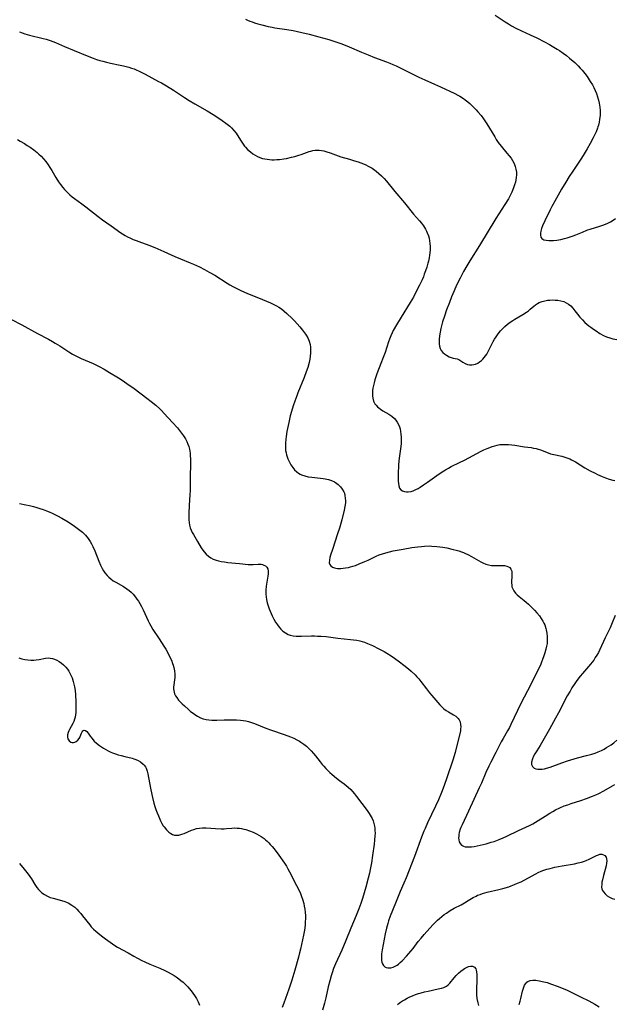
# Model space of a CAD drawing. Units: inches. Extents: x 2045942 to 2051429, y 158130 to 163571.
# Drawn here: x 2047901 to 2048044, y 158783 to 159019 of the extents above; entities that cross this region are included whole.
import ezdxf

# ---------------------------------------------------------------- set-up
doc = ezdxf.new("R2010")
doc.units = ezdxf.units.IN
doc.header["$MEASUREMENT"] = 0
doc.layers.add('c_16_T15S_R18E', color=112, linetype='Continuous')

msp = doc.modelspace()

# ---------------------------------------------------------------- linework, layer by layer
at = {"layer": 'c_16_T15S_R18E'}
for points in [[(2048015.4, 159020.18, 1102), (2048017.79, 159018.59, 1102), (2048018.56, 159018.11, 1102), (2048019.33, 159017.65, 1102), (2048020.34, 159017.12, 1102), (2048021.69, 159016.48, 1102), (2048023.83, 159015.52, 1102), (2048025.42, 159014.76, 1102), (2048027.24, 159013.83, 1102), (2048028.42, 159013.17, 1102), (2048029.07, 159012.8, 1102), (2048030.27, 159012.06, 1102), (2048030.82, 159011.71, 1102), (2048031.73, 159011.08, 1102), (2048032.48, 159010.51, 1102), (2048033.22, 159009.92, 1102), (2048034.48, 159008.85, 1102), (2048035.34, 159008.04, 1102), (2048035.83, 159007.53, 1102), (2048036.3, 159007, 1102), (2048036.91, 159006.25, 1102), (2048037.48, 159005.47, 1102), (2048038.23, 159004.33, 1102), (2048038.73, 159003.47, 1102), (2048039.06, 159002.82, 1102), (2048039.37, 159002.16, 1102), (2048039.69, 159001.39, 1102), (2048039.97, 159000.62, 1102), (2048040.21, 158999.84, 1102), (2048040.39, 158999.1, 1102), (2048040.53, 158998.13, 1102), (2048040.59, 158997.38, 1102), (2048040.59, 158996.63, 1102), (2048040.57, 158996.21, 1102), (2048040.46, 158995.22, 1102), (2048040.34, 158994.52, 1102), (2048040.17, 158993.83, 1102), (2048040.05, 158993.4, 1102), (2048039.95, 158993.1, 1102), (2048039.62, 158992.25, 1102), (2048039.24, 158991.41, 1102), (2048038.95, 158990.81, 1102), (2048038.22, 158989.44, 1102), (2048037.49, 158988.17, 1102), (2048036.48, 158986.53, 1102), (2048035.92, 158985.68, 1102), (2048034.01, 158982.82, 1102), (2048033.18, 158981.53, 1102), (2048032.34, 158980.17, 1102), (2048031.33, 158978.44, 1102), (2048029.73, 158975.6, 1102), (2048029.02, 158974.31, 1102), (2048028.62, 158973.53, 1102), (2048027.33, 158970.89, 1102), (2048026.78, 158969.67, 1102), (2048026.55, 158969.06, 1102), (2048026.36, 158968.4, 1102), (2048026.26, 158967.91, 1102), (2048026.24, 158967.46, 1102), (2048026.34, 158966.95, 1102), (2048026.57, 158966.64, 1102), (2048027.09, 158966.34, 1102), (2048027.64, 158966.2, 1102), (2048028.28, 158966.13, 1102), (2048028.6, 158966.12, 1102), (2048029.38, 158966.15, 1102), (2048030.2, 158966.24, 1102), (2048031.18, 158966.4, 1102), (2048032.04, 158966.6, 1102), (2048032.7, 158966.78, 1102), (2048033.37, 158966.99, 1102), (2048034.09, 158967.24, 1102), (2048034.77, 158967.52, 1102), (2048036.34, 158968.18, 1102), (2048037.4, 158968.61, 1102), (2048038.46, 158968.95, 1102), (2048040.31, 158969.51, 1102), (2048041.23, 158969.83, 1102), (2048041.84, 158970.06, 1102), (2048042.44, 158970.33, 1102), (2048043.08, 158970.66, 1102), (2048043.68, 158971.02, 1102), (2048044.27, 158971.42, 1102)], [(2047955.45, 159019.26, 1104), (2047955.99, 159019.01, 1104), (2047956.54, 159018.78, 1104), (2047957.07, 159018.58, 1104), (2047957.61, 159018.4, 1104), (2047958.42, 159018.16, 1104), (2047959.38, 159017.9, 1104), (2047960.94, 159017.53, 1104), (2047961.89, 159017.33, 1104), (2047962.55, 159017.21, 1104), (2047965.36, 159016.79, 1104), (2047966.93, 159016.51, 1104), (2047968.96, 159016.09, 1104), (2047970.76, 159015.65, 1104), (2047973.08, 159015.04, 1104), (2047975.49, 159014.34, 1104), (2047977.12, 159013.83, 1104), (2047978.59, 159013.31, 1104), (2047980.37, 159012.6, 1104), (2047983.33, 159011.31, 1104), (2047984.9, 159010.66, 1104), (2047986.47, 159010.05, 1104), (2047989.34, 159009.02, 1104), (2047990.11, 159008.71, 1104), (2047990.87, 159008.38, 1104), (2047991.63, 159008.03, 1104), (2047997.08, 159005.34, 1104), (2047998.49, 159004.7, 1104), (2048000.82, 159003.69, 1104), (2048002.31, 159003.03, 1104), (2048005.68, 159001.43, 1104), (2048006.43, 159001.04, 1104), (2048006.88, 159000.78, 1104), (2048007.78, 159000.21, 1104), (2048008.23, 158999.89, 1104), (2048008.8, 158999.46, 1104), (2048009.34, 158998.99, 1104), (2048009.83, 158998.55, 1104), (2048010.35, 158998.02, 1104), (2048010.82, 158997.53, 1104), (2048011.26, 158997.03, 1104), (2048012, 158996.12, 1104), (2048012.58, 158995.33, 1104), (2048013.36, 158994.18, 1104), (2048014.01, 158993.14, 1104), (2048015.29, 158990.99, 1104), (2048015.65, 158990.41, 1104), (2048016.15, 158989.69, 1104), (2048016.86, 158988.75, 1104), (2048018.23, 158987.13, 1104), (2048018.78, 158986.47, 1104), (2048019.21, 158985.89, 1104), (2048019.55, 158985.36, 1104), (2048019.86, 158984.81, 1104), (2048020.05, 158984.37, 1104), (2048020.21, 158983.93, 1104), (2048020.38, 158983.29, 1104), (2048020.48, 158982.58, 1104), (2048020.51, 158981.91, 1104), (2048020.46, 158981.24, 1104), (2048020.38, 158980.71, 1104), (2048020.26, 158980.18, 1104), (2048020.06, 158979.48, 1104), (2048019.81, 158978.77, 1104), (2048019.38, 158977.77, 1104), (2048018.98, 158976.97, 1104), (2048018.56, 158976.17, 1104), (2048017.74, 158974.78, 1104), (2048015.59, 158971.41, 1104), (2048011.63, 158964.92, 1104), (2048009.31, 158961.26, 1104), (2048008.62, 158960.11, 1104)], [(2047901.24, 159016.2, 1106), (2047901.87, 159015.96, 1106), (2047902.51, 159015.74, 1106), (2047903.61, 159015.43, 1106), (2047906.9, 159014.64, 1106), (2047907.64, 159014.44, 1106), (2047908.62, 159014.12, 1106), (2047909.87, 159013.62, 1106), (2047912.07, 159012.69, 1106), (2047914.36, 159011.77, 1106), (2047917.47, 159010.44, 1106), (2047918.91, 159009.88, 1106), (2047919.74, 159009.59, 1106), (2047920.5, 159009.35, 1106), (2047921.25, 159009.14, 1106), (2047922.15, 159008.92, 1106), (2047923.07, 159008.72, 1106), (2047925.39, 159008.25, 1106), (2047926.22, 159008.06, 1106), (2047926.85, 159007.91, 1106), (2047927.49, 159007.73, 1106), (2047928.12, 159007.52, 1106), (2047928.74, 159007.3, 1106), (2047929.25, 159007.09, 1106), (2047929.97, 159006.76, 1106), (2047931.42, 159006.02, 1106), (2047934.64, 159004.33, 1106), (2047935.34, 159003.94, 1106), (2047936.51, 159003.24, 1106), (2047938.18, 159002.19, 1106), (2047940.83, 159000.47, 1106), (2047941.96, 158999.77, 1106), (2047943.31, 158998.97, 1106), (2047946.26, 158997.29, 1106), (2047947.72, 158996.42, 1106), (2047948.88, 158995.65, 1106), (2047949.91, 158994.93, 1106), (2047950.78, 158994.3, 1106), (2047951.69, 158993.59, 1106), (2047952.15, 158993.17, 1106), (2047952.71, 158992.56, 1106), (2047953.21, 158991.88, 1106), (2047954.27, 158990.19, 1106), (2047954.74, 158989.49, 1106), (2047955.25, 158988.82, 1106), (2047955.5, 158988.52, 1106), (2047956, 158987.98, 1106), (2047956.65, 158987.39, 1106), (2047957.27, 158986.92, 1106), (2047957.8, 158986.59, 1106), (2047958.35, 158986.3, 1106), (2047958.95, 158986.05, 1106), (2047959.57, 158985.85, 1106), (2047960.1, 158985.72, 1106), (2047960.65, 158985.63, 1106), (2047961.28, 158985.56, 1106), (2047961.83, 158985.54, 1106), (2047962.39, 158985.53, 1106), (2047963.02, 158985.56, 1106), (2047963.65, 158985.61, 1106), (2047964.66, 158985.73, 1106), (2047965.31, 158985.85, 1106), (2047966.48, 158986.11, 1106), (2047967.29, 158986.33, 1106), (2047968.24, 158986.61, 1106), (2047968.82, 158986.81, 1106), (2047970.72, 158987.48, 1106), (2047971.16, 158987.61, 1106), (2047971.6, 158987.71, 1106), (2047972.19, 158987.79, 1106), (2047972.79, 158987.81, 1106), (2047973.14, 158987.8, 1106), (2047973.7, 158987.74, 1106), (2047974.25, 158987.64, 1106), (2047974.96, 158987.44, 1106), (2047975.78, 158987.15, 1106), (2047977.68, 158986.43, 1106), (2047978.35, 158986.22, 1106), (2047980.46, 158985.63, 1106), (2047981.6, 158985.3, 1106), (2047982.54, 158984.99, 1106), (2047983.78, 158984.51, 1106), (2047984.33, 158984.27, 1106), (2047984.88, 158984.01, 1106), (2047985.36, 158983.75, 1106), (2047985.84, 158983.47, 1106), (2047986.17, 158983.25, 1106), (2047986.84, 158982.76, 1106), (2047987.48, 158982.23, 1106), (2047988.11, 158981.65, 1106), (2047988.72, 158981.04, 1106), (2047989.29, 158980.4, 1106), (2047991.31, 158977.9, 1106), (2047993.63, 158975.17, 1106), (2047995.83, 158972.48, 1106), (2047997.2, 158970.89, 1106), (2047997.69, 158970.3, 1106), (2047998.16, 158969.68, 1106), (2047998.44, 158969.26, 1106), (2047998.68, 158968.85, 1106), (2047998.9, 158968.42, 1106), (2047999.1, 158967.98, 1106), (2047999.36, 158967.27, 1106), (2047999.52, 158966.68, 1106), (2047999.64, 158966.09, 1106), (2047999.73, 158965.42, 1106), (2047999.78, 158964.75, 1106), (2047999.78, 158963.92, 1106), (2047999.73, 158963.23, 1106), (2047999.66, 158962.62, 1106), (2047999.55, 158962.02, 1106), (2047999.37, 158961.18, 1106), (2047999.25, 158960.7, 1106), (2047998.97, 158959.74, 1106), (2047998.7, 158958.89, 1106), (2047998.39, 158958.04, 1106), (2047998.17, 158957.46, 1106), (2047997.85, 158956.72, 1106), (2047997.24, 158955.41, 1106), (2047996.62, 158954.2, 1106), (2047995.76, 158952.59, 1106), (2047995.02, 158951.28, 1106), (2047992.82, 158947.78, 1106), (2047991.7, 158945.91, 1106), (2047990.95, 158944.54, 1106), (2047990.69, 158943.99, 1106), (2047990.36, 158943.26, 1106), (2047990.05, 158942.51, 1106), (2047989.81, 158941.86, 1106), (2047988.97, 158939.3, 1106), (2047988.54, 158938.07, 1106), (2047987.99, 158936.66, 1106), (2047986.99, 158934.14, 1106), (2047986.67, 158933.23, 1106), (2047986.5, 158932.69, 1106), (2047986.32, 158932.03, 1106), (2047986.16, 158931.37, 1106), (2047986.05, 158930.72, 1106), (2047985.98, 158930.17, 1106), (2047985.95, 158929.39, 1106), (2047985.97, 158928.85, 1106), (2047986.04, 158928.34, 1106), (2047986.23, 158927.61, 1106), (2047986.53, 158927, 1106), (2047986.8, 158926.62, 1106), (2047987.12, 158926.27, 1106), (2047987.47, 158925.97, 1106), (2047987.84, 158925.7, 1106), (2047988.47, 158925.32, 1106), (2047989.85, 158924.52, 1106), (2047990.58, 158924.03, 1106), (2047991.23, 158923.46, 1106), (2047991.58, 158923.06, 1106), (2047991.91, 158922.56, 1106), (2047992.19, 158922.02, 1106), (2047992.42, 158921.45, 1106), (2047992.57, 158920.94, 1106), (2047992.69, 158920.35, 1106), (2047992.79, 158919.67, 1106), (2047992.84, 158918.97, 1106), (2047992.84, 158918.12, 1106), (2047992.8, 158917.48, 1106), (2047992.73, 158916.7, 1106), (2047992.38, 158913.95, 1106), (2047992.21, 158912.4, 1106), (2047992.16, 158911.64, 1106), (2047992.13, 158910.79, 1106), (2047992.12, 158909.09, 1106), (2047992.14, 158908.43, 1106), (2047992.18, 158907.82, 1106), (2047992.28, 158907.26, 1106), (2047992.47, 158906.75, 1106), (2047992.75, 158906.36, 1106), (2047993.12, 158906.08, 1106), (2047993.66, 158905.89, 1106), (2047994.08, 158905.83, 1106), (2047994.53, 158905.84, 1106), (2047995.22, 158905.96, 1106), (2047995.7, 158906.11, 1106), (2047996.39, 158906.41, 1106), (2047996.89, 158906.67, 1106), (2047997.4, 158906.97, 1106), (2047998.22, 158907.5, 1106), (2047999.15, 158908.14, 1106), (2048001.41, 158909.79, 1106), (2048002.67, 158910.64, 1106), (2048003.44, 158911.11, 1106), (2048004.22, 158911.56, 1106), (2048004.86, 158911.9, 1106), (2048006.83, 158912.85, 1106), (2048008.05, 158913.46, 1106), (2048012.01, 158915.57, 1106), (2048012.64, 158915.89, 1106), (2048013.49, 158916.27, 1106), (2048014.1, 158916.52, 1106), (2048014.71, 158916.73, 1106), (2048015.31, 158916.92, 1106), (2048015.91, 158917.07, 1106), (2048016.51, 158917.17, 1106), (2048016.85, 158917.21, 1106), (2048017.72, 158917.24, 1106), (2048018.59, 158917.2, 1106), (2048019.42, 158917.12, 1106), (2048020.14, 158917.02, 1106), (2048022.4, 158916.68, 1106), (2048024.01, 158916.46, 1106), (2048024.61, 158916.36, 1106), (2048025.2, 158916.24, 1106), (2048025.75, 158916.09, 1106), (2048026.29, 158915.92, 1106), (2048028.08, 158915.2, 1106), (2048028.7, 158915, 1106), (2048029.48, 158914.79, 1106), (2048031.41, 158914.38, 1106), (2048031.89, 158914.24, 1106), (2048032.59, 158914.01, 1106), (2048033.29, 158913.73, 1106), (2048033.75, 158913.51, 1106), (2048034.21, 158913.27, 1106), (2048034.66, 158913.01, 1106), (2048036.9, 158911.64, 1106), (2048038.19, 158910.91, 1106), (2048039.39, 158910.29, 1106), (2048039.96, 158910, 1106), (2048041.05, 158909.51, 1106), (2048041.9, 158909.18, 1106), (2048042.75, 158908.89, 1106), (2048043.63, 158908.66, 1106), (2048044.08, 158908.57, 1106)], [(2047900.75, 158990.36, 1108), (2047901.42, 158989.99, 1108), (2047902.43, 158989.39, 1108), (2047903.11, 158988.97, 1108), (2047903.78, 158988.53, 1108), (2047904.72, 158987.87, 1108), (2047905.52, 158987.23, 1108), (2047905.9, 158986.9, 1108), (2047906.46, 158986.35, 1108), (2047906.99, 158985.77, 1108), (2047907.57, 158985.07, 1108), (2047908.11, 158984.33, 1108), (2047908.55, 158983.66, 1108), (2047909, 158982.93, 1108), (2047909.96, 158981.28, 1108), (2047910.6, 158980.26, 1108), (2047911.11, 158979.55, 1108), (2047911.66, 158978.86, 1108), (2047912.07, 158978.38, 1108), (2047912.68, 158977.74, 1108), (2047913.33, 158977.14, 1108), (2047913.89, 158976.66, 1108), (2047914.48, 158976.21, 1108), (2047916.24, 158974.93, 1108), (2047917.19, 158974.22, 1108), (2047920.11, 158971.9, 1108), (2047921.14, 158971.14, 1108), (2047923.25, 158969.66, 1108), (2047924.72, 158968.59, 1108), (2047925.35, 158968.15, 1108), (2047925.96, 158967.75, 1108), (2047926.59, 158967.37, 1108), (2047927.18, 158967.05, 1108), (2047927.86, 158966.71, 1108), (2047928.55, 158966.4, 1108), (2047929.22, 158966.13, 1108), (2047929.87, 158965.89, 1108), (2047932.28, 158965.04, 1108), (2047933.75, 158964.46, 1108), (2047935.86, 158963.54, 1108), (2047938.56, 158962.29, 1108), (2047939.87, 158961.74, 1108), (2047942.23, 158960.82, 1108), (2047943, 158960.48, 1108), (2047944.42, 158959.81, 1108), (2047945.64, 158959.21, 1108), (2047946.8, 158958.59, 1108), (2047948.1, 158957.81, 1108), (2047951.09, 158955.91, 1108), (2047951.71, 158955.53, 1108), (2047952.45, 158955.11, 1108), (2047953.21, 158954.71, 1108), (2047954.52, 158954.08, 1108), (2047955.78, 158953.54, 1108), (2047959.53, 158951.96, 1108), (2047961.5, 158951.17, 1108), (2047962.28, 158950.82, 1108), (2047962.91, 158950.49, 1108), (2047963.51, 158950.13, 1108), (2047964.09, 158949.73, 1108), (2047964.74, 158949.19, 1108), (2047965.36, 158948.63, 1108), (2047966.68, 158947.4, 1108), (2047967.25, 158946.85, 1108), (2047967.91, 158946.16, 1108), (2047968.53, 158945.44, 1108), (2047969.16, 158944.65, 1108), (2047969.85, 158943.7, 1108), (2047970.03, 158943.43, 1108), (2047970.4, 158942.79, 1108), (2047970.75, 158942.01, 1108), (2047970.97, 158941.19, 1108), (2047971.06, 158940.55, 1108), (2047971.1, 158939.89, 1108), (2047971.08, 158939.13, 1108), (2047971.01, 158938.39, 1108), (2047970.89, 158937.64, 1108), (2047970.74, 158936.9, 1108), (2047970.42, 158935.69, 1108), (2047970.07, 158934.6, 1108), (2047969.59, 158933.28, 1108), (2047968.04, 158929.61, 1108), (2047967.76, 158928.89, 1108), (2047967.3, 158927.64, 1108), (2047966.91, 158926.48, 1108), (2047966.5, 158925.15, 1108), (2047966.21, 158924.08, 1108), (2047965.84, 158922.5, 1108), (2047965.41, 158920.29, 1108), (2047965.21, 158919.11, 1108), (2047965.13, 158918.45, 1108), (2047965.05, 158917.5, 1108), (2047965.05, 158916.63, 1108), (2047965.11, 158915.78, 1108), (2047965.21, 158915.19, 1108), (2047965.33, 158914.69, 1108), (2047965.47, 158914.22, 1108), (2047965.64, 158913.75, 1108), (2047965.86, 158913.27, 1108), (2047966.1, 158912.8, 1108), (2047966.39, 158912.29, 1108), (2047966.8, 158911.69, 1108), (2047967.26, 158911.14, 1108), (2047967.76, 158910.67, 1108), (2047968.18, 158910.35, 1108), (2047968.63, 158910.07, 1108), (2047968.9, 158909.94, 1108), (2047969.69, 158909.65, 1108), (2047970.53, 158909.46, 1108), (2047971.41, 158909.33, 1108), (2047973.45, 158909.13, 1108), (2047974.12, 158909.04, 1108), (2047974.63, 158908.96, 1108), (2047975.39, 158908.78, 1108), (2047976.11, 158908.55, 1108), (2047976.82, 158908.22, 1108), (2047977.08, 158908.06, 1108), (2047977.71, 158907.6, 1108), (2047978.26, 158907.06, 1108), (2047978.71, 158906.48, 1108), (2047979.06, 158905.85, 1108), (2047979.2, 158905.5, 1108), (2047979.35, 158904.93, 1108), (2047979.43, 158904.33, 1108), (2047979.46, 158903.72, 1108), (2047979.44, 158903.23, 1108), (2047979.33, 158902.35, 1108), (2047979.15, 158901.48, 1108), (2047978.56, 158899.12, 1108), (2047978.01, 158897.15, 1108), (2047977.58, 158895.78, 1108), (2047976.35, 158892.04, 1108), (2047975.91, 158890.62, 1108), (2047975.75, 158890.07, 1108), (2047975.61, 158889.42, 1108), (2047975.58, 158888.85, 1108), (2047975.71, 158888.4, 1108), (2047975.95, 158888.08, 1108), (2047976.33, 158887.81, 1108), (2047976.81, 158887.62, 1108), (2047977.17, 158887.54, 1108), (2047977.56, 158887.48, 1108), (2047978.34, 158887.47, 1108), (2047978.91, 158887.51, 1108), (2047979.51, 158887.59, 1108), (2047980.18, 158887.72, 1108), (2047980.67, 158887.85, 1108), (2047981.26, 158888.02, 1108), (2047981.85, 158888.21, 1108), (2047982.76, 158888.55, 1108), (2047984.14, 158889.13, 1108), (2047984.93, 158889.49, 1108), (2047986.84, 158890.41, 1108), (2047987.58, 158890.72, 1108), (2047988.34, 158890.99, 1108), (2047989.12, 158891.23, 1108), (2047990.01, 158891.47, 1108), (2047990.92, 158891.67, 1108), (2047993.29, 158892.12, 1108), (2047995.4, 158892.46, 1108), (2047996.87, 158892.66, 1108), (2047997.69, 158892.75, 1108), (2047998.44, 158892.81, 1108), (2047999.52, 158892.85, 1108), (2048000.22, 158892.83, 1108), (2048001.41, 158892.75, 1108), (2048002.11, 158892.66, 1108), (2048002.82, 158892.55, 1108), (2048003.77, 158892.38, 1108), (2048005.34, 158892.03, 1108), (2048006.01, 158891.86, 1108), (2048006.68, 158891.67, 1108), (2048007.32, 158891.45, 1108), (2048007.76, 158891.28, 1108), (2048008.31, 158891.06, 1108), (2048008.85, 158890.81, 1108), (2048009.69, 158890.36, 1108), (2048011.92, 158889.07, 1108), (2048012.42, 158888.81, 1108), (2048013.13, 158888.51, 1108), (2048013.76, 158888.32, 1108), (2048014.49, 158888.2, 1108), (2048015.06, 158888.17, 1108), (2048017.11, 158888.18, 1108), (2048017.66, 158888.14, 1108), (2048018.16, 158888.04, 1108), (2048018.58, 158887.87, 1108), (2048018.88, 158887.67, 1108), (2048019.17, 158887.31, 1108), (2048019.36, 158886.79, 1108), (2048019.42, 158886.33, 1108), (2048019.43, 158885.82, 1108), (2048019.35, 158884.02, 1108), (2048019.37, 158883.49, 1108), (2048019.43, 158883.09, 1108), (2048019.54, 158882.71, 1108), (2048019.85, 158882.08, 1108), (2048020.27, 158881.53, 1108), (2048020.68, 158881.12, 1108), (2048021.14, 158880.73, 1108), (2048022.33, 158879.81, 1108), (2048022.82, 158879.41, 1108), (2048023.36, 158878.93, 1108), (2048024.3, 158878.01, 1108), (2048024.86, 158877.42, 1108), (2048025.4, 158876.82, 1108), (2048026.01, 158876.07, 1108), (2048026.46, 158875.44, 1108), (2048026.86, 158874.79, 1108), (2048027.08, 158874.35, 1108), (2048027.28, 158873.9, 1108), (2048027.58, 158873.06, 1108), (2048027.67, 158872.73, 1108), (2048027.83, 158871.92, 1108), (2048027.91, 158871.1, 1108), (2048027.91, 158870.27, 1108), (2048027.84, 158869.49, 1108), (2048027.72, 158868.78, 1108), (2048027.56, 158868.07, 1108), (2048027.33, 158867.24, 1108), (2048027.11, 158866.52, 1108), (2048026.79, 158865.63, 1108), (2048026.53, 158864.95, 1108), (2048026.24, 158864.28, 1108), (2048025.74, 158863.23, 1108), (2048023.92, 158859.61, 1108), (2048021.58, 158855.1, 1108), (2048020.77, 158853.41, 1108), (2048019.18, 158850.01, 1108), (2048018.83, 158849.33, 1108), (2048018.37, 158848.51, 1108), (2048017.3, 158846.66, 1108), (2048016.86, 158845.85, 1108), (2048015.58, 158843.28, 1108), (2048014.37, 158841, 1108), (2048013.87, 158840.01, 1108), (2048013.19, 158838.54, 1108), (2048012.08, 158835.96, 1108), (2048011.57, 158834.8, 1108), (2048008.98, 158829.23, 1108), (2048007.44, 158825.97, 1108), (2048007.16, 158825.3, 1108), (2048007.01, 158824.88, 1108), (2048006.78, 158824.07, 1108), (2048006.7, 158823.65, 1108), (2048006.65, 158823.24, 1108), (2048006.62, 158822.79, 1108), (2048006.65, 158822.37, 1108), (2048006.76, 158821.88, 1108), (2048006.96, 158821.45, 1108), (2048007.34, 158821.06, 1108), (2048007.83, 158820.79, 1108), (2048008.17, 158820.7, 1108), (2048008.54, 158820.65, 1108), (2048009.18, 158820.65, 1108), (2048009.74, 158820.69, 1108), (2048010.32, 158820.77, 1108), (2048011.8, 158821.06, 1108), (2048013.22, 158821.4, 1108), (2048014.44, 158821.75, 1108), (2048015.15, 158821.97, 1108), (2048016.39, 158822.42, 1108), (2048017.3, 158822.8, 1108), (2048018.21, 158823.21, 1108), (2048020.99, 158824.57, 1108), (2048023.64, 158825.82, 1108), (2048024.46, 158826.22, 1108), (2048025.08, 158826.57, 1108), (2048025.69, 158826.95, 1108), (2048027.4, 158828.06, 1108), (2048028.5, 158828.75, 1108), (2048029.2, 158829.15, 1108), (2048029.91, 158829.54, 1108), (2048030.94, 158830.04, 1108), (2048031.98, 158830.47, 1108), (2048032.81, 158830.78, 1108), (2048033.64, 158831.07, 1108), (2048035.97, 158831.82, 1108), (2048037.35, 158832.29, 1108), (2048038.72, 158832.8, 1108), (2048039.59, 158833.17, 1108), (2048040.3, 158833.5, 1108), (2048041.46, 158834.09, 1108), (2048043.55, 158835.29, 1108), (2048044.12, 158835.61, 1108)], [(2048008.62, 158960.11, 1104), (2048007.81, 158958.69, 1104), (2048006.96, 158957.12, 1104), (2048006.13, 158955.41, 1104), (2048005.53, 158954.07, 1104), (2048004.94, 158952.61, 1104), (2048004.44, 158951.3, 1104), (2048003.75, 158949.48, 1104), (2048003.23, 158948.02, 1104), (2048002.77, 158946.6, 1104), (2048002.52, 158945.7, 1104), (2048002.36, 158945.02, 1104), (2048002.19, 158944.18, 1104), (2048002.04, 158943.26, 1104), (2048001.96, 158942.36, 1104), (2048001.95, 158941.9, 1104), (2048001.98, 158941.32, 1104), (2048002.06, 158940.77, 1104), (2048002.21, 158940.26, 1104), (2048002.44, 158939.77, 1104), (2048002.81, 158939.29, 1104), (2048003.22, 158938.92, 1104), (2048003.69, 158938.6, 1104), (2048004.34, 158938.26, 1104), (2048004.84, 158938.07, 1104), (2048005.33, 158937.93, 1104), (2048006.24, 158937.72, 1104), (2048006.65, 158937.58, 1104), (2048007.17, 158937.3, 1104), (2048007.66, 158936.97, 1104), (2048008.18, 158936.65, 1104), (2048008.74, 158936.43, 1104), (2048009.26, 158936.32, 1104), (2048009.8, 158936.3, 1104), (2048010.27, 158936.36, 1104), (2048010.68, 158936.48, 1104), (2048011.2, 158936.73, 1104), (2048011.65, 158937.02, 1104), (2048012.08, 158937.37, 1104), (2048012.44, 158937.69, 1104), (2048012.78, 158938.05, 1104), (2048013.11, 158938.46, 1104), (2048013.4, 158938.9, 1104), (2048013.65, 158939.33, 1104), (2048013.99, 158939.99, 1104), (2048014.5, 158941.09, 1104), (2048014.9, 158941.89, 1104), (2048015.23, 158942.48, 1104), (2048015.6, 158943.07, 1104), (2048016.12, 158943.78, 1104), (2048016.68, 158944.45, 1104), (2048017.11, 158944.9, 1104), (2048017.74, 158945.5, 1104), (2048018.39, 158946.07, 1104), (2048019, 158946.55, 1104), (2048019.63, 158946.99, 1104), (2048020.12, 158947.29, 1104), (2048022.05, 158948.37, 1104), (2048022.95, 158948.95, 1104), (2048023.39, 158949.29, 1104), (2048023.8, 158949.64, 1104), (2048024.65, 158950.43, 1104), (2048025.05, 158950.75, 1104), (2048025.54, 158951.07, 1104), (2048025.96, 158951.29, 1104), (2048026.66, 158951.55, 1104), (2048027.32, 158951.7, 1104), (2048027.99, 158951.8, 1104), (2048028.51, 158951.85, 1104), (2048029.21, 158951.88, 1104), (2048029.81, 158951.87, 1104), (2048030.41, 158951.82, 1104), (2048031.16, 158951.69, 1104), (2048031.84, 158951.49, 1104), (2048032.45, 158951.23, 1104), (2048033.02, 158950.9, 1104), (2048033.54, 158950.5, 1104), (2048034.07, 158949.93, 1104), (2048034.55, 158949.29, 1104), (2048035.16, 158948.45, 1104), (2048035.72, 158947.75, 1104), (2048036.34, 158947.08, 1104), (2048036.94, 158946.5, 1104), (2048037.89, 158945.7, 1104), (2048038.33, 158945.36, 1104), (2048038.97, 158944.9, 1104), (2048039.63, 158944.45, 1104), (2048040.54, 158943.87, 1104), (2048041.43, 158943.38, 1104), (2048042.15, 158943.05, 1104), (2048042.88, 158942.77, 1104), (2048043.66, 158942.55, 1104), (2048044.56, 158942.37, 1104)], [(2047899.35, 158947.18, 1110), (2047901.77, 158945.93, 1110), (2047905.57, 158943.81, 1110), (2047908.24, 158942.48, 1110), (2047909.2, 158941.94, 1110), (2047909.83, 158941.55, 1110), (2047910.9, 158940.87, 1110), (2047913.12, 158939.4, 1110), (2047914, 158938.88, 1110), (2047914.6, 158938.55, 1110), (2047915.23, 158938.23, 1110), (2047916.05, 158937.85, 1110), (2047918.89, 158936.62, 1110), (2047919.56, 158936.31, 1110), (2047920.36, 158935.92, 1110), (2047921.58, 158935.25, 1110), (2047922.84, 158934.5, 1110), (2047925.03, 158933.16, 1110), (2047925.89, 158932.61, 1110), (2047927.02, 158931.86, 1110), (2047928.75, 158930.62, 1110), (2047931.78, 158928.36, 1110), (2047932.82, 158927.55, 1110), (2047933.93, 158926.65, 1110), (2047934.91, 158925.76, 1110), (2047935.33, 158925.34, 1110), (2047935.97, 158924.68, 1110), (2047937.97, 158922.51, 1110), (2047939.16, 158921.17, 1110), (2047939.67, 158920.55, 1110), (2047940.15, 158919.93, 1110), (2047940.64, 158919.25, 1110), (2047941.08, 158918.56, 1110), (2047941.26, 158918.24, 1110), (2047941.43, 158917.89, 1110), (2047941.68, 158917.29, 1110), (2047941.88, 158916.7, 1110), (2047942.03, 158916.1, 1110), (2047942.13, 158915.61, 1110), (2047942.2, 158915.12, 1110), (2047942.24, 158914.64, 1110), (2047942.29, 158913.6, 1110), (2047942.28, 158912.17, 1110), (2047942.24, 158909.83, 1110), (2047942.19, 158906.14, 1110), (2047942.15, 158905.21, 1110), (2047941.97, 158902.6, 1110), (2047941.9, 158900.7, 1110), (2047941.9, 158899.73, 1110), (2047941.92, 158899.09, 1110), (2047941.97, 158898.45, 1110), (2047942.06, 158897.83, 1110), (2047942.22, 158897.21, 1110), (2047942.43, 158896.65, 1110), (2047942.68, 158896.11, 1110), (2047942.97, 158895.58, 1110), (2047944, 158893.91, 1110), (2047944.87, 158892.42, 1110), (2047945.22, 158891.88, 1110), (2047945.55, 158891.44, 1110), (2047946.03, 158890.89, 1110), (2047946.57, 158890.41, 1110), (2047947.13, 158890.02, 1110), (2047947.74, 158889.7, 1110), (2047948.43, 158889.44, 1110), (2047949.03, 158889.28, 1110), (2047949.65, 158889.15, 1110), (2047950.46, 158889.02, 1110), (2047951.23, 158888.93, 1110), (2047954.08, 158888.66, 1110), (2047956.09, 158888.45, 1110), (2047956.77, 158888.42, 1110), (2047957.29, 158888.43, 1110), (2047958.55, 158888.5, 1110), (2047958.91, 158888.5, 1110), (2047959.26, 158888.47, 1110), (2047959.57, 158888.4, 1110), (2047959.87, 158888.28, 1110), (2047960.26, 158888.07, 1110), (2047960.59, 158887.78, 1110), (2047960.84, 158887.38, 1110), (2047960.94, 158886.78, 1110), (2047960.92, 158886.15, 1110), (2047960.87, 158885.64, 1110), (2047960.79, 158885.1, 1110), (2047960.47, 158883.25, 1110), (2047960.37, 158882.28, 1110), (2047960.37, 158881.32, 1110), (2047960.43, 158880.66, 1110), (2047960.54, 158879.99, 1110), (2047960.71, 158879.22, 1110), (2047960.91, 158878.5, 1110), (2047961.16, 158877.79, 1110), (2047961.38, 158877.24, 1110), (2047961.88, 158876.13, 1110), (2047962.32, 158875.27, 1110), (2047962.71, 158874.59, 1110), (2047963.13, 158873.94, 1110), (2047963.53, 158873.39, 1110), (2047963.97, 158872.89, 1110), (2047964.44, 158872.44, 1110), (2047965.05, 158871.99, 1110), (2047965.71, 158871.65, 1110), (2047966.21, 158871.47, 1110), (2047966.91, 158871.31, 1110), (2047967.65, 158871.22, 1110), (2047968.37, 158871.19, 1110), (2047968.88, 158871.19, 1110), (2047971.34, 158871.26, 1110), (2047972.05, 158871.27, 1110), (2047972.76, 158871.25, 1110), (2047973.61, 158871.21, 1110), (2047974.84, 158871.1, 1110), (2047977.63, 158870.73, 1110), (2047980.65, 158870.43, 1110), (2047981.43, 158870.34, 1110), (2047982.2, 158870.22, 1110), (2047982.95, 158870.06, 1110), (2047983.51, 158869.92, 1110), (2047984.01, 158869.75, 1110), (2047984.73, 158869.48, 1110), (2047985.95, 158868.94, 1110), (2047987.48, 158868.2, 1110), (2047988.72, 158867.52, 1110), (2047989.38, 158867.13, 1110), (2047990.42, 158866.49, 1110), (2047991.22, 158865.95, 1110), (2047992.43, 158865.07, 1110), (2047993.47, 158864.28, 1110), (2047994.62, 158863.36, 1110), (2047995.26, 158862.8, 1110), (2047996.18, 158861.92, 1110), (2047996.63, 158861.45, 1110), (2047997.06, 158860.97, 1110), (2047997.57, 158860.35, 1110), (2047998.93, 158858.56, 1110), (2047999.65, 158857.64, 1110), (2048000.23, 158856.96, 1110), (2048002.14, 158854.75, 1110), (2048002.59, 158854.26, 1110), (2048003.06, 158853.81, 1110), (2048003.61, 158853.4, 1110), (2048004.18, 158853.04, 1110), (2048005.41, 158852.33, 1110), (2048005.94, 158851.99, 1110), (2048006.48, 158851.5, 1110), (2048006.74, 158851.15, 1110), (2048006.97, 158850.63, 1110), (2048007.1, 158850.05, 1110), (2048007.14, 158849.43, 1110), (2048007.11, 158848.95, 1110), (2048007.05, 158848.49, 1110), (2048006.9, 158847.82, 1110), (2048006.14, 158844.63, 1110), (2048005.78, 158843.28, 1110), (2048005.23, 158841.47, 1110), (2048003.81, 158837.2, 1110), (2048003.19, 158835.38, 1110), (2048002.55, 158833.71, 1110), (2048001.8, 158831.97, 1110), (2048001.08, 158830.42, 1110), (2047999.17, 158826.44, 1110), (2047998.56, 158825.1, 1110), (2047998.26, 158824.4, 1110), (2047997.69, 158822.98, 1110), (2047997.38, 158822.12, 1110), (2047996.38, 158819.23, 1110), (2047996.06, 158818.39, 1110), (2047994.01, 158813.24, 1110), (2047993.48, 158811.99, 1110), (2047992.57, 158809.94, 1110), (2047991.49, 158807.15, 1110), (2047990.22, 158804, 1110), (2047989.81, 158802.88, 1110), (2047989.61, 158802.29, 1110), (2047989.3, 158801.18, 1110), (2047989, 158799.82, 1110), (2047988.29, 158795.96, 1110), (2047988.15, 158795, 1110), (2047988.1, 158794.42, 1110), (2047988.09, 158793.87, 1110), (2047988.12, 158793.43, 1110), (2047988.19, 158793, 1110), (2047988.32, 158792.62, 1110), (2047988.57, 158792.2, 1110), (2047988.9, 158791.89, 1110), (2047989.23, 158791.71, 1110), (2047989.6, 158791.61, 1110), (2047989.98, 158791.6, 1110), (2047990.38, 158791.65, 1110), (2047990.88, 158791.79, 1110), (2047991.39, 158792.01, 1110), (2047991.87, 158792.29, 1110), (2047992.17, 158792.51, 1110), (2047992.62, 158792.89, 1110), (2047993.08, 158793.32, 1110), (2047994.11, 158794.41, 1110), (2047994.69, 158795.07, 1110), (2047995.14, 158795.6, 1110), (2047995.71, 158796.31, 1110), (2047996.95, 158797.93, 1110), (2047997.64, 158798.79, 1110), (2047998.38, 158799.66, 1110), (2047999.69, 158801.15, 1110), (2048000.5, 158802.03, 1110), (2048001.01, 158802.55, 1110), (2048001.55, 158803.06, 1110), (2048002.03, 158803.49, 1110), (2048002.63, 158803.99, 1110), (2048003.15, 158804.4, 1110), (2048003.68, 158804.78, 1110), (2048004.56, 158805.36, 1110), (2048005.58, 158805.94, 1110), (2048007.21, 158806.79, 1110), (2048008.06, 158807.25, 1110), (2048008.94, 158807.77, 1110), (2048010.09, 158808.48, 1110), (2048010.8, 158808.87, 1110), (2048011.18, 158809.05, 1110), (2048011.77, 158809.27, 1110), (2048012.38, 158809.46, 1110), (2048013.5, 158809.76, 1110), (2048016.26, 158810.42, 1110), (2048017.27, 158810.69, 1110), (2048018.65, 158811.09, 1110), (2048019.27, 158811.3, 1110), (2048020.04, 158811.6, 1110), (2048020.79, 158811.92, 1110), (2048021.62, 158812.3, 1110), (2048023.24, 158813.13, 1110), (2048025.17, 158814.22, 1110), (2048025.75, 158814.53, 1110), (2048026.42, 158814.84, 1110), (2048027.09, 158815.08, 1110), (2048027.77, 158815.29, 1110), (2048028.57, 158815.51, 1110), (2048029.74, 158815.79, 1110), (2048031.45, 158816.13, 1110), (2048034.45, 158816.62, 1110), (2048035.3, 158816.81, 1110), (2048036.08, 158817.01, 1110), (2048036.83, 158817.24, 1110), (2048037.2, 158817.38, 1110), (2048037.93, 158817.69, 1110), (2048039.72, 158818.62, 1110), (2048040.18, 158818.79, 1110), (2048040.54, 158818.88, 1110), (2048041.01, 158818.88, 1110), (2048041.42, 158818.78, 1110), (2048041.75, 158818.57, 1110), (2048042.01, 158818.22, 1110), (2048042.14, 158817.77, 1110), (2048042.16, 158817.28, 1110), (2048042.11, 158816.74, 1110), (2048042, 158816.15, 1110), (2048041.37, 158813.79, 1110), (2048041.13, 158812.76, 1110), (2048041.03, 158812.19, 1110), (2048040.96, 158811.64, 1110), (2048040.95, 158810.99, 1110), (2048041.02, 158810.56, 1110), (2048041.17, 158810.16, 1110), (2048041.37, 158809.84, 1110), (2048041.78, 158809.36, 1110), (2048042.29, 158808.94, 1110), (2048042.87, 158808.59, 1110), (2048043.49, 158808.3, 1110), (2048044.08, 158808.08, 1110)], [(2047901.27, 158903.02, 1112), (2047902.79, 158902.74, 1112), (2047903.68, 158902.55, 1112), (2047904.57, 158902.33, 1112), (2047905.41, 158902.09, 1112), (2047906.15, 158901.86, 1112), (2047906.89, 158901.62, 1112), (2047907.7, 158901.32, 1112), (2047908.4, 158901.04, 1112), (2047909.06, 158900.75, 1112), (2047909.72, 158900.44, 1112), (2047910.37, 158900.12, 1112), (2047911.44, 158899.53, 1112), (2047912.89, 158898.66, 1112), (2047914.45, 158897.63, 1112), (2047915.11, 158897.16, 1112), (2047915.76, 158896.66, 1112), (2047916.38, 158896.13, 1112), (2047917.05, 158895.46, 1112), (2047917.41, 158895.05, 1112), (2047917.75, 158894.61, 1112), (2047918.22, 158893.92, 1112), (2047918.55, 158893.34, 1112), (2047918.86, 158892.73, 1112), (2047919.34, 158891.66, 1112), (2047920.3, 158889.18, 1112), (2047920.68, 158888.28, 1112), (2047921.08, 158887.47, 1112), (2047921.39, 158886.93, 1112), (2047921.74, 158886.42, 1112), (2047922.29, 158885.76, 1112), (2047922.69, 158885.35, 1112), (2047923.13, 158884.98, 1112), (2047923.75, 158884.52, 1112), (2047924.33, 158884.17, 1112), (2047926.22, 158883.1, 1112), (2047927, 158882.58, 1112), (2047927.53, 158882.18, 1112), (2047928.03, 158881.75, 1112), (2047928.51, 158881.26, 1112), (2047929.07, 158880.61, 1112), (2047929.44, 158880.12, 1112), (2047929.78, 158879.61, 1112), (2047930.14, 158879.02, 1112), (2047930.51, 158878.36, 1112), (2047930.93, 158877.53, 1112), (2047932.12, 158874.92, 1112), (2047932.42, 158874.28, 1112), (2047932.75, 158873.66, 1112), (2047933.27, 158872.78, 1112), (2047934.75, 158870.59, 1112), (2047935.88, 158868.84, 1112), (2047936.34, 158868.06, 1112), (2047936.92, 158867.04, 1112), (2047937.35, 158866.2, 1112), (2047937.69, 158865.45, 1112), (2047937.99, 158864.69, 1112), (2047938.13, 158864.25, 1112), (2047938.28, 158863.72, 1112), (2047938.44, 158862.92, 1112), (2047938.53, 158862.13, 1112), (2047938.53, 158861.33, 1112), (2047938.47, 158860.7, 1112), (2047938.29, 158859.5, 1112), (2047938.23, 158858.99, 1112), (2047938.23, 158858.57, 1112), (2047938.27, 158858.16, 1112), (2047938.35, 158857.77, 1112), (2047938.48, 158857.38, 1112), (2047938.71, 158856.91, 1112), (2047938.99, 158856.46, 1112), (2047939.43, 158855.88, 1112), (2047939.83, 158855.44, 1112), (2047940.25, 158855.01, 1112), (2047940.81, 158854.48, 1112), (2047941.79, 158853.61, 1112), (2047942.32, 158853.18, 1112), (2047942.92, 158852.72, 1112), (2047943.53, 158852.3, 1112), (2047943.95, 158852.04, 1112), (2047944.69, 158851.65, 1112), (2047945.33, 158851.41, 1112), (2047946.01, 158851.23, 1112), (2047946.69, 158851.11, 1112), (2047947.39, 158851.05, 1112), (2047947.99, 158851.04, 1112), (2047948.6, 158851.05, 1112), (2047950.39, 158851.13, 1112), (2047951.11, 158851.15, 1112), (2047952.45, 158851.14, 1112), (2047953.32, 158851.11, 1112), (2047954.27, 158851.05, 1112), (2047954.93, 158850.98, 1112), (2047955.59, 158850.89, 1112), (2047956.2, 158850.76, 1112), (2047956.95, 158850.54, 1112), (2047957.68, 158850.27, 1112), (2047960.37, 158849.15, 1112), (2047961.71, 158848.64, 1112), (2047964.73, 158847.61, 1112), (2047966.3, 158847.03, 1112), (2047967.05, 158846.72, 1112), (2047967.78, 158846.37, 1112), (2047968.42, 158846.03, 1112), (2047968.78, 158845.81, 1112), (2047969.46, 158845.34, 1112), (2047970.11, 158844.83, 1112), (2047970.7, 158844.28, 1112), (2047971.26, 158843.69, 1112), (2047971.8, 158843.07, 1112), (2047972.24, 158842.52, 1112), (2047973.38, 158841.06, 1112), (2047973.87, 158840.46, 1112), (2047974.27, 158839.99, 1112), (2047974.73, 158839.5, 1112), (2047975.23, 158838.99, 1112), (2047975.74, 158838.5, 1112), (2047976.31, 158837.99, 1112), (2047977.3, 158837.15, 1112), (2047978.05, 158836.58, 1112), (2047979.14, 158835.8, 1112), (2047979.63, 158835.41, 1112), (2047980.11, 158835.01, 1112), (2047980.72, 158834.43, 1112), (2047981.16, 158833.94, 1112), (2047981.65, 158833.36, 1112), (2047982.12, 158832.76, 1112), (2047984.64, 158829.39, 1112), (2047985.17, 158828.65, 1112), (2047985.64, 158827.89, 1112), (2047985.85, 158827.47, 1112), (2047986.11, 158826.87, 1112), (2047986.3, 158826.24, 1112), (2047986.44, 158825.6, 1112), (2047986.51, 158825.11, 1112), (2047986.55, 158824.62, 1112), (2047986.56, 158823.95, 1112), (2047986.53, 158823.27, 1112), (2047986.45, 158822.27, 1112), (2047986.34, 158821.28, 1112), (2047985.99, 158818.57, 1112), (2047985.73, 158816.8, 1112), (2047985.42, 158815.23, 1112), (2047985.22, 158814.37, 1112), (2047984.92, 158813.19, 1112), (2047984.33, 158811.02, 1112), (2047983.52, 158808.3, 1112), (2047983.12, 158807.07, 1112), (2047982.65, 158805.81, 1112), (2047982.01, 158804.18, 1112), (2047980.75, 158801.12, 1112), (2047979.58, 158798.2, 1112), (2047978.6, 158795.91, 1112), (2047977.07, 158792.56, 1112), (2047976.63, 158791.48, 1112), (2047976.25, 158790.42, 1112), (2047976.03, 158789.75, 1112), (2047975.69, 158788.53, 1112), (2047975.33, 158787.05, 1112), (2047974.73, 158784.45, 1112), (2047974.4, 158783.13, 1112), (2047973.94, 158781.46, 1112)], [(2048044.18, 158876.2, 1106), (2048043.49, 158874.4, 1106), (2048043, 158873.25, 1106), (2048041.81, 158870.8, 1106), (2048040.52, 158868.04, 1106), (2048040.16, 158867.31, 1106), (2048039.8, 158866.66, 1106), (2048039.43, 158866.06, 1106), (2048039.04, 158865.47, 1106), (2048038.67, 158864.96, 1106), (2048038.28, 158864.47, 1106), (2048036.33, 158862.25, 1106), (2048035.83, 158861.64, 1106), (2048035.02, 158860.58, 1106), (2048034.53, 158859.88, 1106), (2048033.81, 158858.78, 1106), (2048033.36, 158858.05, 1106), (2048032.71, 158856.91, 1106), (2048030.61, 158852.81, 1106), (2048029.91, 158851.51, 1106), (2048028.43, 158848.87, 1106), (2048026.85, 158846.12, 1106), (2048026.16, 158845, 1106), (2048025.36, 158843.74, 1106), (2048024.91, 158842.98, 1106), (2048024.61, 158842.41, 1106), (2048024.33, 158841.76, 1106), (2048024.11, 158841, 1106), (2048024.11, 158840.43, 1106), (2048024.35, 158839.94, 1106), (2048024.79, 158839.57, 1106), (2048025.17, 158839.41, 1106), (2048025.6, 158839.31, 1106), (2048026.1, 158839.28, 1106), (2048026.64, 158839.32, 1106), (2048027.23, 158839.42, 1106), (2048027.69, 158839.52, 1106), (2048028.61, 158839.8, 1106), (2048031.37, 158840.84, 1106), (2048032.76, 158841.3, 1106), (2048034.33, 158841.76, 1106), (2048035.14, 158841.99, 1106), (2048037.34, 158842.55, 1106), (2048038.59, 158842.91, 1106), (2048039.38, 158843.16, 1106), (2048040.15, 158843.45, 1106), (2048040.94, 158843.8, 1106), (2048041.55, 158844.12, 1106), (2048042.15, 158844.47, 1106), (2048042.69, 158844.81, 1106), (2048043.23, 158845.17, 1106), (2048043.89, 158845.66, 1106), (2048044.61, 158846.24, 1106)], [(2047901.05, 158866, 1114), (2047901.77, 158865.78, 1114), (2047902.5, 158865.61, 1114), (2047903.26, 158865.51, 1114), (2047903.99, 158865.46, 1114), (2047904.72, 158865.47, 1114), (2047905.24, 158865.52, 1114), (2047905.98, 158865.64, 1114), (2047907.5, 158865.92, 1114), (2047908.28, 158865.98, 1114), (2047908.62, 158865.95, 1114), (2047909.14, 158865.85, 1114), (2047909.66, 158865.68, 1114), (2047910.17, 158865.45, 1114), (2047910.74, 158865.14, 1114), (2047911.3, 158864.77, 1114), (2047911.79, 158864.37, 1114), (2047912.36, 158863.78, 1114), (2047912.73, 158863.31, 1114), (2047913.07, 158862.8, 1114), (2047913.51, 158862.01, 1114), (2047913.88, 158861.18, 1114), (2047914.16, 158860.34, 1114), (2047914.32, 158859.7, 1114), (2047914.45, 158859.05, 1114), (2047914.58, 158858.17, 1114), (2047914.69, 158857.13, 1114), (2047914.77, 158855.48, 1114), (2047914.79, 158854.24, 1114), (2047914.78, 158853.57, 1114), (2047914.75, 158852.91, 1114), (2047914.69, 158852.34, 1114), (2047914.61, 158851.81, 1114), (2047914.48, 158851.31, 1114), (2047914.28, 158850.78, 1114), (2047914.05, 158850.28, 1114), (2047913.28, 158848.83, 1114), (2047913.11, 158848.48, 1114), (2047912.96, 158848.13, 1114), (2047912.79, 158847.51, 1114), (2047912.75, 158846.95, 1114), (2047912.83, 158846.58, 1114), (2047913.16, 158846.09, 1114), (2047913.57, 158845.82, 1114), (2047913.89, 158845.72, 1114), (2047914.22, 158845.7, 1114), (2047914.56, 158845.78, 1114), (2047914.88, 158845.94, 1114), (2047915.27, 158846.25, 1114), (2047915.59, 158846.65, 1114), (2047915.72, 158846.9, 1114), (2047915.83, 158847.17, 1114), (2047916.11, 158847.98, 1114), (2047916.25, 158848.27, 1114), (2047916.42, 158848.5, 1114), (2047916.75, 158848.64, 1114), (2047917.09, 158848.57, 1114), (2047917.41, 158848.33, 1114), (2047917.72, 158847.96, 1114), (2047918.21, 158847.22, 1114), (2047918.58, 158846.71, 1114), (2047919.18, 158846.06, 1114), (2047919.76, 158845.54, 1114), (2047920.47, 158845, 1114), (2047921.4, 158844.35, 1114), (2047921.94, 158844.01, 1114), (2047922.49, 158843.7, 1114), (2047923.15, 158843.38, 1114), (2047923.57, 158843.2, 1114), (2047924.26, 158842.95, 1114), (2047924.94, 158842.75, 1114), (2047925.63, 158842.56, 1114), (2047926.49, 158842.35, 1114), (2047928.25, 158841.94, 1114), (2047928.71, 158841.81, 1114), (2047929.14, 158841.65, 1114), (2047929.75, 158841.37, 1114), (2047930.31, 158841.03, 1114), (2047930.89, 158840.54, 1114), (2047931.17, 158840.24, 1114), (2047931.45, 158839.83, 1114), (2047931.62, 158839.53, 1114), (2047931.88, 158838.8, 1114), (2047932.03, 158838.18, 1114), (2047932.41, 158836.02, 1114), (2047932.74, 158834.37, 1114), (2047933.14, 158832.51, 1114), (2047933.51, 158831.13, 1114), (2047933.74, 158830.37, 1114), (2047933.99, 158829.63, 1114), (2047934.29, 158828.82, 1114), (2047934.57, 158828.11, 1114), (2047935.11, 158826.91, 1114), (2047935.42, 158826.3, 1114), (2047935.76, 158825.73, 1114), (2047935.95, 158825.45, 1114), (2047936.5, 158824.78, 1114), (2047937.09, 158824.22, 1114), (2047937.53, 158823.9, 1114), (2047937.98, 158823.65, 1114), (2047938.43, 158823.5, 1114), (2047938.81, 158823.45, 1114), (2047939.51, 158823.5, 1114), (2047940.23, 158823.69, 1114), (2047940.77, 158823.89, 1114), (2047942.51, 158824.64, 1114), (2047943.09, 158824.86, 1114), (2047943.69, 158825.03, 1114), (2047944.48, 158825.17, 1114), (2047945.19, 158825.23, 1114), (2047946.04, 158825.22, 1114), (2047948.27, 158825.06, 1114), (2047949.61, 158825.01, 1114), (2047950.33, 158825.02, 1114), (2047950.95, 158825.05, 1114), (2047952.2, 158825.15, 1114), (2047952.94, 158825.19, 1114), (2047953.49, 158825.18, 1114), (2047954.02, 158825.13, 1114), (2047954.56, 158825.04, 1114), (2047955.1, 158824.92, 1114), (2047955.57, 158824.8, 1114), (2047956.46, 158824.51, 1114), (2047957.32, 158824.17, 1114), (2047958.15, 158823.79, 1114), (2047958.7, 158823.49, 1114), (2047959.23, 158823.16, 1114), (2047959.93, 158822.66, 1114), (2047960.3, 158822.35, 1114), (2047960.67, 158822.02, 1114), (2047961.06, 158821.65, 1114), (2047961.43, 158821.26, 1114), (2047961.9, 158820.73, 1114), (2047962.34, 158820.18, 1114), (2047963.46, 158818.67, 1114), (2047964.8, 158816.75, 1114), (2047965.28, 158816.01, 1114), (2047965.66, 158815.36, 1114), (2047966.02, 158814.7, 1114), (2047967.73, 158811.43, 1114), (2047968.35, 158810.17, 1114), (2047968.66, 158809.45, 1114), (2047968.93, 158808.78, 1114), (2047969.17, 158808.09, 1114), (2047969.44, 158807.11, 1114), (2047969.59, 158806.42, 1114), (2047969.7, 158805.73, 1114), (2047969.79, 158804.88, 1114), (2047969.84, 158804.17, 1114), (2047969.85, 158803.46, 1114), (2047969.83, 158802.67, 1114), (2047969.77, 158801.94, 1114), (2047969.69, 158801.22, 1114), (2047969.61, 158800.65, 1114), (2047969.41, 158799.51, 1114), (2047968.69, 158796.14, 1114), (2047968.46, 158795.2, 1114), (2047968.2, 158794.18, 1114), (2047967.32, 158791.05, 1114), (2047966.59, 158788.66, 1114), (2047965.87, 158786.53, 1114), (2047964.68, 158783.17, 1114), (2047964.28, 158782.1, 1114)], [(2047901.28, 158816.67, 1116), (2047902.39, 158815.3, 1116), (2047903.29, 158814.13, 1116), (2047903.7, 158813.56, 1116), (2047904.09, 158812.98, 1116), (2047904.92, 158811.65, 1116), (2047905.39, 158810.95, 1116), (2047905.79, 158810.46, 1116), (2047906.05, 158810.17, 1116), (2047906.63, 158809.66, 1116), (2047907.26, 158809.22, 1116), (2047907.98, 158808.82, 1116), (2047908.64, 158808.55, 1116), (2047909.29, 158808.34, 1116), (2047911.3, 158807.83, 1116), (2047912.12, 158807.55, 1116), (2047912.93, 158807.2, 1116), (2047913.8, 158806.7, 1116), (2047914.49, 158806.16, 1116), (2047915, 158805.69, 1116), (2047915.48, 158805.18, 1116), (2047915.95, 158804.64, 1116), (2047916.4, 158804.09, 1116), (2047918.12, 158801.92, 1116), (2047918.47, 158801.51, 1116), (2047919.01, 158800.94, 1116), (2047919.58, 158800.4, 1116), (2047920.03, 158800.01, 1116), (2047920.9, 158799.32, 1116), (2047921.86, 158798.59, 1116), (2047922.97, 158797.77, 1116), (2047923.55, 158797.37, 1116), (2047924.16, 158796.99, 1116), (2047924.77, 158796.62, 1116), (2047927.29, 158795.22, 1116), (2047928.67, 158794.42, 1116), (2047929.58, 158793.92, 1116), (2047930.6, 158793.41, 1116), (2047931.32, 158793.07, 1116), (2047932.51, 158792.55, 1116), (2047934.9, 158791.56, 1116), (2047936.12, 158791.01, 1116), (2047936.95, 158790.59, 1116), (2047937.67, 158790.2, 1116), (2047938.37, 158789.78, 1116), (2047938.85, 158789.47, 1116), (2047939.48, 158789.03, 1116), (2047940, 158788.62, 1116), (2047940.51, 158788.2, 1116), (2047941.28, 158787.49, 1116), (2047941.64, 158787.11, 1116), (2047941.99, 158786.71, 1116), (2047942.47, 158786.11, 1116), (2047942.87, 158785.55, 1116), (2047943.25, 158784.98, 1116), (2047943.71, 158784.24, 1116), (2047944.11, 158783.48, 1116), (2047944.44, 158782.71, 1116)], [(2047991.93, 158782.82, 1112), (2047992.36, 158783.15, 1112), (2047992.7, 158783.4, 1112), (2047993.15, 158783.69, 1112), (2047993.6, 158783.97, 1112), (2047994.28, 158784.33, 1112), (2047994.91, 158784.64, 1112), (2047995.55, 158784.92, 1112), (2047996.29, 158785.21, 1112), (2047996.96, 158785.44, 1112), (2047997.64, 158785.65, 1112), (2047998.45, 158785.87, 1112), (2047999.29, 158786.07, 1112), (2048001.72, 158786.59, 1112), (2048002.52, 158786.78, 1112), (2048003.07, 158786.95, 1112), (2048003.7, 158787.26, 1112), (2048004.12, 158787.56, 1112), (2048004.54, 158787.98, 1112), (2048005.55, 158789.2, 1112), (2048006.06, 158789.78, 1112), (2048006.6, 158790.32, 1112), (2048007.14, 158790.81, 1112), (2048007.7, 158791.24, 1112), (2048008.06, 158791.48, 1112), (2048008.52, 158791.74, 1112), (2048008.99, 158791.95, 1112), (2048009.44, 158792.07, 1112), (2048009.97, 158792.06, 1112), (2048010.42, 158791.82, 1112), (2048010.72, 158791.4, 1112), (2048010.84, 158791.07, 1112), (2048010.93, 158790.7, 1112), (2048011.01, 158789.99, 1112), (2048011.03, 158789.14, 1112), (2048010.91, 158786.05, 1112), (2048010.93, 158785.15, 1112), (2048011.01, 158784.26, 1112), (2048011.21, 158783.24, 1112), (2048011.41, 158782.6, 1112)], [(2048021.15, 158782.84, 1112), (2048021.41, 158783.66, 1112), (2048021.57, 158784.28, 1112), (2048021.95, 158786, 1112), (2048022.09, 158786.51, 1112), (2048022.26, 158787.03, 1112), (2048022.47, 158787.5, 1112), (2048022.72, 158787.91, 1112), (2048022.96, 158788.17, 1112), (2048023.24, 158788.38, 1112), (2048023.78, 158788.6, 1112), (2048024.4, 158788.68, 1112), (2048025.16, 158788.65, 1112), (2048025.53, 158788.61, 1112), (2048026.06, 158788.52, 1112), (2048026.7, 158788.38, 1112), (2048027.84, 158788.08, 1112), (2048028.94, 158787.73, 1112), (2048030.31, 158787.24, 1112), (2048031.28, 158786.85, 1112), (2048032.66, 158786.25, 1112), (2048034.25, 158785.49, 1112), (2048035.84, 158784.71, 1112), (2048037.85, 158783.68, 1112), (2048039.28, 158782.92, 1112), (2048040.36, 158782.31, 1112)]]:
    msp.add_polyline3d(points, dxfattribs=at)

doc.saveas('drawing.dxf')
